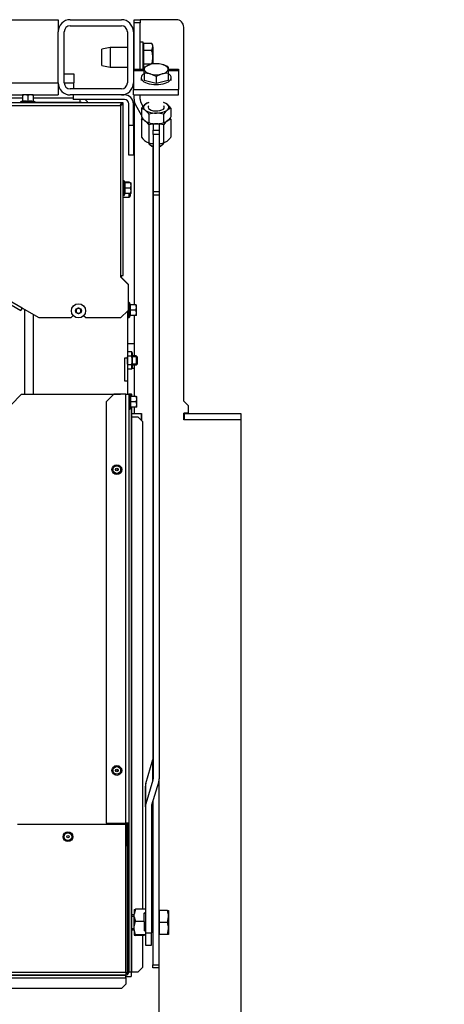
# Model space of a CAD drawing. Units: millimetres. Extents: x -419 to 842, y 0 to 594.
# Drawn here: x 515 to 543, y 336 to 401 of the extents above; entities that cross this region are included whole.
import ezdxf
from ezdxf.enums import TextEntityAlignment as Align

# ---------------------------------------------------------------- set-up
doc = ezdxf.new("R2010")
doc.units = ezdxf.units.MM
for name, color, linetype in [('C__USERS_HALOUZK', 7, 'Continuous'), ('Default', 7, 'Continuous'), ('H07-011-0', 7, 'Continuous'), ('H19-203-0', 7, 'Continuous'), ('H28-020', 7, 'Continuous'), ('H28-021', 7, 'Continuous'), ('H28-146R', 7, 'Continuous'), ('H28-147R', 7, 'Continuous'), ('H28-201', 7, 'Continuous'), ('H28-202', 7, 'Continuous'), ('H28-203', 7, 'Continuous'), ('H28-205', 7, 'Continuous'), ('H28-904', 7, 'Continuous'), ('H28-922', 7, 'Continuous'), ('H28-923', 7, 'Continuous'), ('H28-934', 7, 'Continuous'), ('NUT_DIN_934_1987', 7, 'Continuous'), ('NUT_DIN_EN_ISO_4', 7, 'Continuous'), ('NYTOVACI_MATICE_', 7, 'Continuous'), ('RIVET_A_DIN_7337', 7, 'Continuous'), ('SCREW_DIN_912_M6', 7, 'Continuous'), ('SCREW_DIN_933_M1', 7, 'Continuous'), ('SCREW_DIN_ISO_10', 7, 'Continuous'), ('SCREW_ISO_7380_M', 7, 'Continuous'), ('WASHER_DIN_125_1', 7, 'Continuous')]:
    doc.layers.add(name, color=color, linetype=linetype)
doc.styles.add('SEACAD_Arial_Narrow', font='ARIALN.TTF')
doc.dimstyles.new('ISO', dxfattribs={"dimtxt": 4.375, "dimasz": 4.375, "dimexe": 2.1875, "dimexo": 0, "dimgap": 1.09375, "dimtad": 1, "dimdec": 0, "dimlfac": 10, "dimrnd": 10, "dimtxsty": 'SEACAD_Arial_Narrow', "dimblk1": '_SE_FILLED', "dimblk2": '_SE_FILLED', "dimsah": 1, "dimcen": 2.1875, "dimadec": 0, "dimazin": 0, "dimtfac": 0.5, "dimtdec": 4, "dimtmove": 0, "dimatfit": 3, "dimfxl": 1, "dimarcsym": 0})

# ---------------------------------------------------------------- blocks, each defined once
blk = doc.blocks.new('SE27')
at = {"layer": 'C__USERS_HALOUZK', "color": 7, "linetype": 'Continuous'}
for p, q in [((522.617, 400.955), (523.017, 400.955)), ((522.617, 400.755), (522.617, 400.955)), ((522.617, 397.674), (522.617, 400.755)), ((523.017, 400.755), (522.617, 400.755)), ((525.417, 400.955), (523.017, 400.955)), ((523.017, 400.955), (523.017, 400.755)), ((523.017, 397.674), (523.017, 400.755)), ((525.917, 375.605), (525.917, 400.455)), ((522.617, 395.669), (522.617, 395.955)), ((523.017, 395.669), (523.017, 395.955)), ((522.617, 395.669), (522.617, 382.005)), ((523.228, 395.196), (523.07, 395.469)), ((523.102, 394.614), (522.724, 395.269)), ((523.102, 394.353), (523.102, 393.153)), ((523.593, 393.967), (523.593, 392.767)), ((523.884, 394.012), (523.884, 393.604)), ((524.284, 394.012), (523.884, 394.012)), ((524.284, 394.012), (524.284, 393.604)), ((524.575, 393.967), (524.575, 392.767)), ((525.065, 394.353), (525.065, 393.153)), ((523.884, 393.335), (523.884, 393.604)), ((523.884, 393.604), (524.284, 393.604)), ((523.884, 393.335), (523.884, 389.503)), ((524.284, 393.335), (523.884, 393.335)), ((524.284, 393.604), (524.284, 393.335)), ((524.284, 393.335), (524.284, 389.503)), ((523.631, 392.757), (523.685, 392.744)), ((524.483, 392.744), (524.537, 392.757)), ((523.867, 392.514), (523.867, 351.766)), ((523.884, 389.503), (523.884, 389.285)), ((524.284, 389.503), (523.884, 389.503)), ((524.284, 389.503), (524.284, 389.285)), ((523.884, 389.285), (523.884, 350.508)), ((524.284, 389.285), (523.884, 389.285)), ((524.284, 389.285), (524.284, 350.508)), ((522.617, 381.305), (522.617, 378.605)), ((522.617, 378.005), (522.617, 375.905)), ((522.617, 375.205), (522.617, 374.78)), ((525.917, 375.605), (526.217, 375.305)), ((526.217, 375.305), (526.217, 374.805)), ((522.617, 374.78), (523.117, 374.78)), ((523.117, 374.33), (523.092, 374.33)), ((523.117, 374.78), (523.117, 374.33)), ((525.917, 374.355), (525.917, 374.805)), ((526.217, 374.805), (525.917, 374.805)), ((529.717, 374.355), (525.917, 374.355)), ((529.717, 374.355), (529.717, 330.555)), ((523.394, 350.194), (523.87, 351.778)), ((523.87, 350.416), (523.87, 351.778)), ((523.87, 350.416), (523.394, 348.832)), ((523.394, 348.832), (523.394, 350.194)), ((524.257, 350.324), (523.78, 348.74)), ((524.267, 350.362), (524.267, 338.147)), ((523.367, 348.648), (523.367, 350.01)), ((523.867, 349.027), (523.867, 338.147)), ((523.367, 348.648), (523.367, 340.274)), ((523.767, 348.648), (523.767, 340.274)), ((522.627, 341.81), (522.703, 341.83)), ((522.703, 341.83), (522.627, 341.51)), ((522.627, 341.81), (522.627, 341.51)), ((523.367, 341.83), (522.703, 341.83)), ((523.287, 341.566), (523.367, 341.629)), ((522.627, 341.328), (522.627, 341.51)), ((522.627, 340.667), (522.627, 341.328)), ((522.627, 341.328), (522.703, 341.007)), ((522.627, 340.667), (522.703, 341.007)), ((523.287, 341.007), (522.703, 341.007)), ((523.287, 341.007), (523.287, 341.566)), ((523.367, 341.555), (523.287, 341.555)), ((523.287, 341.007), (523.287, 340.412)), ((522.627, 340.473), (522.627, 340.667)), ((522.627, 340.473), (522.627, 340.112)), ((522.703, 340.132), (522.627, 340.473)), ((523.367, 340.346), (523.287, 340.412)), ((523.355, 340.355), (523.367, 340.355)), ((522.703, 340.132), (522.627, 340.112)), ((522.627, 340.101), (522.627, 340.112)), ((522.627, 340.101), (522.703, 340.081)), ((523.367, 340.132), (522.703, 340.132)), ((523.287, 340.081), (522.703, 340.081)), ((523.287, 340.116), (523.367, 340.12)), ((523.287, 340.081), (523.287, 340.116)), ((523.367, 340.274), (523.767, 340.274)), ((523.367, 340.274), (523.367, 339.455)), ((523.767, 339.455), (523.767, 340.274)), ((523.367, 339.455), (523.767, 339.455)), ((523.867, 338.147), (524.267, 338.147)), ((523.867, 337.947), (523.867, 338.147)), ((524.267, 337.947), (523.867, 337.947)), ((524.267, 338.147), (524.267, 337.947)), ((522.067, 337.355), (522.417, 337.355)), ((522.417, 337.655), (522.417, 337.355))]:
    blk.add_line(p, q, dxfattribs=at)
for centre, radius, start, end in [((525.417, 400.455), 0.5, 0, 90), ((523.417, 395.669), 0.8, 180, 210), ((523.417, 395.669), 0.4, 180, 210), ((524.084, 392.203), 1.831, 74.45373, 105.54627), ((525.378, 393.449), 0.956, 109.11724, 147.24115), ((524.262, 393.835), 0.956, 32.75885, 38.81125), ((523.906, 393.67), 0.956, 212.75885, 250.88276), ((524.084, 394.531), 1.831, 254.45373, 263.70512), ((524.084, 394.531), 1.831, 276.34529, 285.54627)]:
    blk.add_arc(centre, radius, start, end, dxfattribs=at)
for centre, major_axis, ratio, start_param, end_param in [((524.084, 394.421), (0.849, 0), 0.45399, 3.530316, 4.013834), ((524.084, 394.421), (0.849, 0), 0.45399, 4.222795, 5.201983), ((524.084, 394.421), (0.849, 0), 0.45399, 5.461734, 5.975437), ((524.084, 393.084), (0.849, 0), 0.45399, 4.222795, 4.474511), ((524.084, 393.084), (0.849, 0), 0.45399, -1.332919, -1.081203), ((523.484, 351.87), (-0.4, 0), 0.891007, 2.879793, 3.141593), ((524.167, 350.01), (-0.8, 0), 0.891007, 6.021386, 6.283185), ((523.484, 350.508), (0.4, 0), 0.891007, 6.021386, 6.283185), ((523.484, 350.508), (0.8, 0), 0.891007, 6.021386, 6.283185), ((524.167, 348.648), (0.8, 0), 0.891007, 2.879793, 3.141593), ((524.167, 348.648), (0.4, 0), 0.891007, 2.879793, 3.141593)]:
    blk.add_ellipse(centre, major_axis=major_axis, ratio=ratio, start_param=start_param, end_param=end_param, dxfattribs=at)
blk.add_open_spline([(523.102, 394.353), (523.123, 394.38), (523.144, 394.406), (523.165, 394.431)], degree=3, dxfattribs=at)
for points in [[(523.593, 393.967), (523.553, 394.019), (523.513, 394.068), (523.431, 394.155), (523.39, 394.194), (523.327, 394.243), (523.306, 394.258), (523.265, 394.285), (523.244, 394.296), (523.183, 394.327), (523.143, 394.342), (523.102, 394.353)], [(525.065, 393.153), (525.025, 393.101), (524.985, 393.052), (524.903, 392.964), (524.862, 392.925), (524.8, 392.876), (524.779, 392.861), (524.737, 392.835), (524.717, 392.823), (524.655, 392.792), (524.615, 392.778), (524.575, 392.767)]]:
    blk.add_open_spline(points, degree=3, knots=[0, 0, 0, 0, 0.25, 0.25, 0.5, 0.5, 0.625, 0.625, 0.75, 0.75, 1, 1, 1, 1], dxfattribs=at)
at = {"layer": 'H07-011-0', "color": 7, "linetype": 'Continuous'}
for p, q in [((517.967, 397.355), (518.617, 397.355)), ((518.617, 397.355), (518.617, 396.755)), ((517.967, 396.755), (518.617, 396.755)), ((518.617, 396.355), (518.617, 396.755))]:
    blk.add_line(p, q, dxfattribs=at)
at = {"layer": 'H19-203-0', "color": 7, "linetype": 'Continuous'}
for p, q in [((522.617, 379.405), (522.167, 379.405)), ((522.167, 377.805), (522.167, 377.805)), ((522.487, 377.805), (522.617, 377.805))]:
    blk.add_line(p, q, dxfattribs=at)
at = {"layer": 'H28-020', "color": 7, "linetype": 'Continuous'}
blk.add_line((507.617, 395.755), (515.197, 395.755), dxfattribs=at)
at = {"layer": 'H28-021', "color": 7, "linetype": 'Continuous'}
for p, q in [((515.897, 395.755), (518.567, 395.755)), ((519.017, 395.445), (516.039, 395.445)), ((516.045, 395.455), (519.017, 395.455)), ((519.017, 395.655), (519.017, 395.455)), ((519.017, 395.435), (519.017, 395.445))]:
    blk.add_line(p, q, dxfattribs=at)
for radius, start, end in [(0.3, 72.94854, 90), (0.6, 28.22909, 56.69394)]:
    blk.add_arc((519.017, 395.155), radius, start, end, dxfattribs=at)
blk.add_rational_spline([(519.16, 395.437), (519.113, 395.442), (519.065, 395.445), (519.017, 395.445)], [0.921871983, 0.942743564205, 0.968786236538, 1], degree=3, dxfattribs=at)
at = {"layer": 'H28-146R', "color": 7, "linetype": 'Continuous'}
for p, q in [((521.747, 383.897), (521.747, 383.955)), ((522.194, 383.408), (521.776, 383.826)), ((522.247, 381.655), (522.247, 383.281)), ((522.247, 381.655), (522.217, 381.655)), ((522.247, 381.155), (522.247, 381.655)), ((522.167, 381.155), (522.247, 381.155))]:
    blk.add_line(p, q, dxfattribs=at)
for centre, radius, start, end in [((521.847, 383.897), 0.1, 180, 225), ((522.067, 383.281), 0.18, 0, 45), ((515.203, 381.854), 0.09, 249.08261, 277.28957)]:
    blk.add_arc(centre, radius, start, end, dxfattribs=at)
at = {"layer": 'H28-147R', "color": 7, "linetype": 'Continuous'}
for p, q in [((521.792, 395.435), (509.302, 395.435)), ((521.792, 395.435), (521.792, 395.355)), ((521.817, 395.355), (521.817, 395.435)), ((521.897, 395.435), (521.817, 395.435)), ((521.817, 395.355), (521.897, 395.355)), ((521.897, 395.355), (521.897, 395.435)), ((521.897, 383.955), (521.897, 395.355)), ((509.377, 395.255), (521.717, 395.255)), ((521.717, 395.255), (521.717, 383.955)), ((509.287, 384.979), (515.089, 381.629)), ((515.179, 381.785), (509.377, 385.135)), ((521.717, 383.955), (521.717, 383.855)), ((521.717, 383.955), (521.897, 383.955)), ((521.717, 383.855), (522.217, 383.355)), ((522.217, 383.355), (522.217, 381.635)), ((515.089, 381.629), (515.179, 381.785)), ((516.305, 381.135), (515.179, 381.785)), ((522.217, 381.635), (521.717, 381.135)), ((518.397, 381.135), (516.305, 381.135)), ((518.557, 381.295), (518.397, 381.135)), ((519.397, 381.135), (519.258, 381.274)), ((521.717, 381.135), (519.397, 381.135))]:
    blk.add_line(p, q, dxfattribs=at)
for points, weights, knots in [([(521.717, 395.255), (521.707, 395.265), (521.702, 395.274), (521.708, 395.284), (521.759, 395.375), (521.792, 395.435), (521.792, 395.435)], [1, 0.997880385391, 0.997880385391, 1, 0.840800077593, 0.840800077593, 1], [0, 0, 0, 0, 0.5, 0.5, 0.5, 1, 1, 1, 1]), ([(521.706, 395.269), (521.706, 395.27), (521.707, 395.27), (521.708, 395.271), (521.759, 395.322), (521.792, 395.355), (521.792, 395.355)], [0.999183728641, 0.999407334699, 0.999679425151, 1, 0.840800077593, 0.840800077593, 1], [0.424379, 0.424379, 0.424379, 0.424379, 0.5, 0.5, 0.5, 1, 1, 1, 1]), ([(521.717, 395.255), (521.726, 395.246), (521.736, 395.266), (521.745, 395.271), (521.837, 395.322), (521.897, 395.355), (521.897, 395.355)], [1, 0.997880385391, 0.997880385391, 1, 0.840800077593, 0.840800077593, 1], [0, 0, 0, 0, 0.5, 0.5, 0.5, 1, 1, 1, 1]), ([(521.717, 395.255), (521.722, 395.25), (521.727, 395.266), (521.733, 395.271), (521.784, 395.322), (521.817, 395.355), (521.817, 395.355)], [1, 0.997880385391, 0.997880385391, 1, 0.840800077593, 0.840800077593, 1], [0, 0, 0, 0, 0.5, 0.5, 0.5, 1, 1, 1, 1])]:
    blk.add_rational_spline(points, weights, degree=3, knots=knots, dxfattribs=at)
at = {"layer": 'H28-201', "color": 7, "linetype": 'Continuous'}
for p, q in [((518.367, 400.955), (521.767, 400.955)), ((518.367, 400.555), (521.767, 400.555)), ((517.567, 396.755), (517.567, 400.155)), ((517.967, 396.755), (517.967, 400.155)), ((522.167, 400.155), (522.167, 396.755)), ((522.567, 400.155), (522.567, 396.755)), ((521.767, 396.355), (518.367, 396.355)), ((521.767, 395.955), (518.367, 395.955))]:
    blk.add_line(p, q, dxfattribs=at)
for centre, radius, start, end in [((518.367, 400.155), 0.8, 90, 180), ((518.367, 400.155), 0.4, 90, 180), ((521.767, 400.155), 0.8, 0, 90), ((521.767, 400.155), 0.4, 0, 90), ((518.367, 396.755), 0.8, 180, 270), ((518.367, 396.755), 0.4, 180, 270), ((521.767, 396.755), 0.8, 270, 0), ((521.767, 396.755), 0.4, 270, 0)]:
    blk.add_arc(centre, radius, start, end, dxfattribs=at)
at = {"layer": 'H28-202', "color": 7, "linetype": 'Continuous'}
for p, q in [((521.967, 395.955), (518.567, 395.955)), ((518.567, 395.955), (518.567, 395.655)), ((521.967, 395.655), (518.567, 395.655)), ((522.267, 393.955), (522.267, 395.355)), ((522.567, 393.955), (522.567, 395.355)), ((522.267, 391.955), (522.267, 393.955)), ((522.267, 393.955), (522.567, 393.955)), ((522.567, 393.955), (522.567, 391.955)), ((522.567, 391.955), (522.267, 391.955))]:
    blk.add_line(p, q, dxfattribs=at)
for radius in [0.6, 0.3]:
    blk.add_arc((521.967, 395.355), radius, 0, 90, dxfattribs=at)
at = {"layer": 'H28-203', "color": 7, "linetype": 'Continuous'}
for p, q in [((471.867, 400.955), (517.567, 400.955)), ((517.567, 400.955), (517.567, 400.155)), ((471.867, 396.755), (517.567, 396.755)), ((517.567, 396.755), (517.567, 395.955)), ((474.237, 395.955), (515.197, 395.955)), ((515.897, 395.955), (517.567, 395.955))]:
    blk.add_line(p, q, dxfattribs=at)
at = {"layer": 'H28-205', "color": 7, "linetype": 'Continuous'}
for p, q in [((522.567, 397.674), (523.284, 397.674)), ((522.567, 397.586), (523.284, 397.586)), ((524.884, 397.674), (525.567, 397.674)), ((524.884, 397.586), (525.567, 397.586)), ((525.567, 397.674), (525.567, 397.586)), ((525.567, 397.586), (525.567, 396.312)), ((522.567, 396.755), (522.567, 396.312)), ((522.567, 396.312), (525.567, 396.312)), ((522.567, 395.955), (522.567, 396.312)), ((522.567, 395.955), (525.567, 395.955)), ((525.567, 395.955), (525.567, 396.312))]:
    blk.add_line(p, q, dxfattribs=at)
at = {"layer": 'H28-904', "color": 7, "linetype": 'Continuous'}
for p, q in [((515.317, 381.706), (515.317, 376.056)), ((522.167, 381.585), (522.167, 378.455)), ((515.917, 376.056), (515.917, 381.359)), ((522.167, 378.455), (521.967, 378.455)), ((521.967, 378.455), (521.967, 376.955)), ((522.167, 378.455), (522.167, 376.955)), ((521.967, 376.955), (522.167, 376.955)), ((522.167, 376.955), (522.167, 376.055))]:
    blk.add_line(p, q, dxfattribs=at)
at = {"layer": 'H28-922', "color": 7, "linetype": 'Continuous'}
for p, q in [((514.417, 375.343), (515.129, 376.056)), ((515.129, 376.056), (521.717, 376.056)), ((521.917, 347.455), (521.917, 347.555)), ((522.117, 347.555), (522.117, 346.055)), ((522.117, 346.055), (522.067, 346.055))]:
    blk.add_line(p, q, dxfattribs=at)
blk.add_arc((521.717, 375.856), 0.2, 86.56336, 90, dxfattribs=at)
at = {"layer": 'H28-923', "color": 7, "linetype": 'Continuous'}
for p, q in [((521.267, 376.055), (520.767, 375.555)), ((522.067, 376.055), (521.267, 376.055)), ((522.067, 347.555), (522.067, 376.055)), ((522.067, 376.055), (522.267, 376.055)), ((522.267, 376.055), (522.273, 376.055)), ((522.267, 376.055), (522.267, 347.555)), ((522.447, 376.055), (522.273, 376.055)), ((522.273, 376.055), (522.273, 376.043)), ((522.447, 375.905), (522.447, 376.055)), ((522.447, 376.055), (522.459, 376.055)), ((522.459, 375.905), (522.459, 376.055)), ((520.767, 375.555), (520.767, 347.555)), ((522.273, 375.068), (522.273, 337.655)), ((522.447, 337.655), (522.447, 375.205)), ((522.459, 337.655), (522.459, 375.205)), ((522.459, 374.555), (522.867, 374.555)), ((523.167, 374.255), (522.867, 374.555)), ((523.167, 374.255), (523.167, 341.83)), ((520.767, 347.555), (522.067, 347.555)), ((522.267, 347.555), (522.067, 347.555)), ((522.167, 337.655), (522.167, 347.555)), ((522.267, 337.655), (522.267, 347.555)), ((522.067, 347.455), (514.867, 347.455)), ((522.067, 337.655), (522.067, 347.455)), ((523.167, 340.081), (523.167, 337.955)), ((522.867, 337.655), (523.167, 337.955)), ((467.367, 337.655), (522.067, 337.655)), ((467.367, 337.455), (522.067, 337.455)), ((522.067, 337.449), (467.367, 337.449)), ((467.367, 337.275), (522.067, 337.275)), ((467.367, 337.263), (522.067, 337.263)), ((522.067, 337.655), (522.067, 337.455)), ((522.067, 337.449), (522.067, 337.455)), ((522.067, 337.275), (522.067, 337.449)), ((522.067, 337.263), (522.067, 337.275)), ((522.067, 337.263), (522.067, 336.855)), ((522.273, 337.655), (522.267, 337.655)), ((522.447, 337.655), (522.273, 337.655)), ((522.447, 337.655), (522.459, 337.655)), ((522.867, 337.655), (522.459, 337.655)), ((521.767, 336.555), (467.667, 336.555)), ((521.767, 336.555), (522.067, 336.855))]:
    blk.add_line(p, q, dxfattribs=at)
for radius in [0.2, 0.1]:
    blk.add_arc((522.067, 337.655), radius, 270, 0, dxfattribs=at)
at = {"layer": 'H28-934', "color": 7, "linetype": 'Continuous'}
for p, q in [((522.459, 374.78), (523.092, 374.78)), ((523.042, 374.38), (523.092, 374.38)), ((523.092, 374.78), (523.092, 374.38)), ((523.117, 374.38), (523.092, 374.38)), ((525.942, 374.78), (525.917, 374.78)), ((525.942, 374.38), (525.917, 374.38)), ((525.942, 374.78), (529.717, 374.78)), ((525.942, 374.78), (525.942, 374.38)), ((525.942, 374.38), (529.717, 374.38)), ((529.717, 374.78), (529.717, 374.38))]:
    blk.add_line(p, q, dxfattribs=at)
at = {"layer": 'NUT_DIN_934_1987', "color": 7, "linetype": 'Continuous'}
for p, q in [((523.102, 395.065), (523.102, 394.489)), ((523.593, 394.679), (523.593, 394.103)), ((524.575, 394.679), (524.575, 394.103)), ((525.065, 395.065), (525.065, 394.489)), ((523.631, 394.094), (523.685, 394.081)), ((524.483, 394.081), (524.537, 394.094))]:
    blk.add_line(p, q, dxfattribs=at)
for centre, radius, start, end in [((524.262, 394.548), 0.956, 32.75885, 70.88276), ((524.084, 392.915), 1.831, 74.45373, 105.54627), ((525.378, 394.162), 0.956, 109.11724, 147.24115), ((523.906, 395.006), 0.956, 212.75885, 250.88276), ((524.084, 395.867), 1.831, 254.45373, 285.54627)]:
    blk.add_arc(centre, radius, start, end, dxfattribs=at)
for centre, major_axis, start_param, end_param in [((524.084, 395.134), (0.849, 0), 2.200743, 6.283185), ((524.084, 395.134), (0.849, 0), 0, 0.94085), ((524.084, 395.134), (-0.54, 0), 5.895869, 6.283185), ((524.084, 395.134), (-0.54, 0), 0, 3.528909), ((524.084, 394.421), (0.849, 0), 4.222795, 5.201983)]:
    blk.add_ellipse(centre, major_axis=major_axis, ratio=0.45399, start_param=start_param, end_param=end_param, dxfattribs=at)
for points in [[(523.102, 395.065), (523.143, 395.117), (523.183, 395.166), (523.264, 395.254), (523.306, 395.293), (523.368, 395.342), (523.389, 395.357), (523.431, 395.383), (523.451, 395.395), (523.513, 395.426), (523.553, 395.44), (523.593, 395.451)], [(523.593, 394.679), (523.553, 394.732), (523.513, 394.78), (523.431, 394.868), (523.39, 394.907), (523.327, 394.956), (523.306, 394.971), (523.265, 394.997), (523.244, 395.009), (523.183, 395.04), (523.143, 395.054), (523.102, 395.065)], [(525.065, 394.489), (525.025, 394.437), (524.985, 394.388), (524.903, 394.301), (524.862, 394.262), (524.8, 394.212), (524.779, 394.198), (524.737, 394.171), (524.717, 394.16), (524.655, 394.129), (524.615, 394.114), (524.575, 394.103)]]:
    blk.add_open_spline(points, degree=3, knots=[0, 0, 0, 0, 0.25, 0.25, 0.5, 0.5, 0.625, 0.625, 0.75, 0.75, 1, 1, 1, 1], dxfattribs=at)
at = {"layer": 'NUT_DIN_EN_ISO_4', "color": 7, "linetype": 'Continuous'}
for p, q in [((522.188, 378.883), (522.167, 378.804)), ((522.466, 378.883), (522.188, 378.883)), ((522.466, 378.594), (522.188, 378.594)), ((522.466, 378.594), (522.466, 378.883)), ((522.487, 378.804), (522.466, 378.883)), ((522.487, 378.804), (522.487, 377.806)), ((522.167, 377.806), (522.188, 377.728)), ((522.466, 378.017), (522.188, 378.017)), ((522.466, 377.728), (522.188, 377.728)), ((522.466, 377.728), (522.466, 378.017)), ((522.466, 377.728), (522.487, 377.806))]:
    blk.add_line(p, q, dxfattribs=at)
for points in [[(522.188, 378.017), (522.181, 378.065), (522.176, 378.113), (522.169, 378.209), (522.167, 378.258), (522.167, 378.402), (522.175, 378.498), (522.188, 378.594)], [(522.466, 378.017), (522.472, 378.065), (522.477, 378.113), (522.485, 378.209), (522.487, 378.258), (522.486, 378.402), (522.479, 378.498), (522.466, 378.594)]]:
    blk.add_open_spline(points, degree=3, knots=[0, 0, 0, 0, 0.25, 0.25, 0.5, 0.5, 1, 1, 1, 1], dxfattribs=at)
at = {"layer": 'NYTOVACI_MATICE_', "color": 7, "linetype": 'Continuous'}
for p, q in [((521.034, 399.105), (520.467, 399.005)), ((520.467, 397.905), (520.467, 399.005)), ((521.034, 399.105), (521.034, 397.805)), ((522.167, 399.105), (521.034, 399.105)), ((520.467, 397.905), (521.034, 397.805)), ((521.034, 397.805), (522.167, 397.805))]:
    blk.add_line(p, q, dxfattribs=at)
at = {"layer": 'RIVET_A_DIN_7337', "color": 7, "linetype": 'Continuous'}
for centre, radius in [((521.467, 371.055), 0.325), ((521.467, 371.055), 0.253), ((521.467, 371.055), 0.085), ((521.467, 371.055), 0.075), ((521.467, 351.055), 0.325), ((521.467, 351.055), 0.253), ((521.467, 351.055), 0.085), ((521.467, 351.055), 0.075), ((518.217, 346.655), 0.325), ((518.217, 346.655), 0.253), ((518.217, 346.655), 0.085), ((518.217, 346.655), 0.075)]:
    blk.add_circle(centre, radius, dxfattribs=at)
at = {"layer": 'SCREW_DIN_912_M6', "color": 7, "linetype": 'Continuous'}
for p, q in [((522.287, 390.155), (521.986, 390.155)), ((522.287, 390.105), (522.287, 390.155)), ((522.287, 389.155), (522.287, 389.405)), ((522.347, 389.405), (522.347, 389.215)), ((521.897, 389.155), (522.287, 389.155)), ((522.756, 378.605), (522.487, 378.605)), ((522.817, 378.544), (522.487, 378.544)), ((522.756, 378.605), (522.756, 378.005)), ((522.817, 378.544), (522.756, 378.605)), ((522.817, 378.544), (522.817, 378.067)), ((522.817, 378.067), (522.487, 378.067)), ((522.487, 378.005), (522.756, 378.005)), ((522.756, 378.005), (522.817, 378.067))]:
    blk.add_line(p, q, dxfattribs=at)
for centre, start, end in [((522.287, 390.095), 9.59407, 90), ((522.287, 389.215), 270, 0)]:
    blk.add_arc(centre, 0.06, start, end, dxfattribs=at)
at = {"layer": 'SCREW_DIN_933_M1', "color": 7, "linetype": 'Continuous'}
for p, q in [((523.785, 399.379), (523.254, 399.379)), ((523.254, 398.917), (523.254, 399.379)), ((523.857, 399.255), (523.785, 399.379)), ((523.857, 399.148), (523.857, 399.255)), ((522.617, 398.955), (522.567, 398.955)), ((522.567, 398.863), (522.617, 398.863)), ((523.254, 399.187), (523.217, 399.187)), ((523.785, 398.917), (523.254, 398.917)), ((523.254, 397.993), (523.254, 398.917)), ((523.785, 398.917), (523.857, 399.148)), ((523.857, 399.148), (523.857, 398.455)), ((522.567, 398.047), (522.617, 398.047)), ((522.567, 397.955), (522.617, 397.955)), ((523.746, 397.993), (523.254, 397.993)), ((523.254, 397.674), (523.254, 397.993)), ((523.284, 397.81), (523.684, 397.979)), ((523.857, 398.455), (523.857, 398.012)), ((523.217, 397.724), (523.254, 397.724)), ((523.284, 397.664), (523.284, 397.81)), ((523.284, 397.391), (523.284, 397.664)), ((523.284, 397.391), (523.284, 396.918)), ((524.084, 397.181), (523.684, 397.35)), ((524.884, 397.391), (524.484, 397.35)), ((524.884, 397.81), (524.884, 397.664)), ((524.884, 397.664), (524.884, 397.391)), ((524.884, 397.391), (524.884, 396.918)), ((524.084, 396.708), (523.284, 396.918)), ((524.084, 397.181), (524.084, 396.708)), ((524.884, 396.918), (524.084, 396.708)), ((523.654, 392.657), (523.783, 392.558)), ((524.385, 392.558), (524.514, 392.657)), ((524.304, 341.687), (524.267, 341.687)), ((524.835, 341.755), (524.304, 341.755)), ((524.304, 340.955), (524.304, 341.755)), ((524.835, 341.755), (524.907, 341.755)), ((524.907, 341.755), (524.907, 341.355)), ((522.627, 341.455), (522.459, 341.455)), ((522.459, 341.363), (522.627, 341.363)), ((523.867, 341.455), (523.767, 341.455)), ((523.767, 341.363), (523.867, 341.363)), ((524.835, 340.955), (524.304, 340.955)), ((524.304, 340.155), (524.304, 340.955)), ((524.835, 340.955), (524.907, 341.355)), ((524.907, 341.355), (524.907, 340.555)), ((522.459, 340.547), (522.627, 340.547)), ((522.459, 340.455), (522.627, 340.455)), ((523.767, 340.547), (523.867, 340.547)), ((523.767, 340.455), (523.867, 340.455)), ((524.835, 340.155), (524.907, 340.555)), ((524.907, 340.555), (524.907, 340.155)), ((524.267, 340.224), (524.304, 340.224)), ((524.835, 340.155), (524.304, 340.155)), ((524.907, 340.155), (524.835, 340.155))]:
    blk.add_line(p, q, dxfattribs=at)
for centre, radius, start, end in [((523.406, 399.135), 0.452, 1.66424, 32.72001), ((524.039, 396.363), 1.676, 59.71701, 74.59409), ((523.347, 396.042), 1.35, 75.55659, 92.68779), ((524.929, 395.733), 1.676, 105.40591, 120.28299), ((523.673, 341.341), 1.234, 0.65275, 19.60341), ((523.673, 340.541), 1.234, 0.65275, 19.60341)]:
    blk.add_arc(centre, radius, start, end, dxfattribs=at)
for centre, major_axis, start_param, end_param in [((524.084, 397.664), (0.8, 0), 2.094395, 3.141593), ((524.084, 397.664), (0.8, 0), 1.047198, 2.094395), ((524.084, 397.664), (0.8, 0), 0, 1.047198), ((524.084, 397.664), (-0.8, 0), 0, 1.047198), ((524.084, 397.664), (-0.8, 0), 1.047198, 2.094395), ((524.084, 397.664), (-0.8, 0), 2.094395, 3.141593), ((524.084, 392.772), (0.5, 0), 3.141593, 4.300872), ((524.084, 392.772), (0.5, 0), 5.123906, 6.283185), ((524.084, 392.639), (-0.35, 0), 0.534633, 0.962551), ((524.084, 392.639), (-0.35, 0), 2.179042, 2.606959)]:
    blk.add_ellipse(centre, major_axis=major_axis, ratio=0.45399, start_param=start_param, end_param=end_param, dxfattribs=at)
for points in [[(523.857, 398.455), (523.857, 398.533), (523.85, 398.611), (523.825, 398.765), (523.807, 398.842), (523.785, 398.917)], [(523.785, 397.993), (523.807, 398.068), (523.825, 398.144), (523.85, 398.298), (523.857, 398.377), (523.857, 398.455)]]:
    blk.add_open_spline(points, degree=3, knots=[0, 0, 0, 0, 0.5, 0.5, 1, 1, 1, 1], dxfattribs=at)
at = {"layer": 'SCREW_DIN_ISO_10', "color": 7, "linetype": 'Continuous'}
for p, q in [((515.372, 395.955), (515.197, 395.955)), ((515.197, 395.924), (515.197, 395.955)), ((515.722, 395.955), (515.372, 395.955)), ((515.547, 395.924), (515.372, 395.955)), ((515.897, 395.955), (515.722, 395.955)), ((515.897, 395.924), (515.722, 395.955)), ((515.897, 395.955), (515.897, 395.924)), ((515.175, 395.534), (515.067, 395.495)), ((515.067, 395.495), (516.027, 395.495)), ((515.197, 395.924), (515.197, 395.545)), ((515.197, 395.545), (515.547, 395.545)), ((515.547, 395.924), (515.547, 395.545)), ((515.547, 395.545), (515.897, 395.545)), ((515.547, 395.545), (515.547, 395.514)), ((515.897, 395.924), (515.897, 395.545)), ((516.027, 395.495), (515.919, 395.534)), ((521.957, 389.276), (521.957, 390.235)), ((521.996, 390.127), (521.957, 390.235)), ((522.386, 390.105), (522.007, 390.105)), ((522.007, 390.105), (522.007, 389.755)), ((522.386, 390.105), (522.417, 390.105)), ((522.417, 389.93), (522.417, 390.105)), ((521.957, 389.276), (521.996, 389.383)), ((521.975, 389.755), (522.007, 389.755)), ((522.386, 389.755), (522.007, 389.755)), ((522.007, 389.755), (522.007, 389.405)), ((522.386, 389.405), (522.007, 389.405)), ((522.386, 389.755), (522.417, 389.93)), ((522.386, 389.405), (522.417, 389.58)), ((522.417, 389.405), (522.386, 389.405)), ((522.417, 389.58), (522.417, 389.93)), ((522.417, 389.405), (522.417, 389.58)), ((522.307, 382.135), (522.307, 381.176)), ((522.346, 382.027), (522.307, 382.135)), ((522.325, 381.655), (522.357, 381.655)), ((522.736, 382.005), (522.357, 382.005)), ((522.357, 382.005), (522.357, 381.655)), ((522.736, 381.655), (522.357, 381.655)), ((522.357, 381.655), (522.357, 381.305)), ((522.736, 382.005), (522.767, 382.005)), ((522.736, 381.655), (522.767, 381.83)), ((522.767, 381.83), (522.767, 382.005)), ((522.767, 381.48), (522.767, 381.83)), ((522.307, 381.176), (522.346, 381.283)), ((522.736, 381.305), (522.357, 381.305)), ((522.736, 381.305), (522.767, 381.48)), ((522.767, 381.305), (522.736, 381.305)), ((522.767, 381.305), (522.767, 381.48)), ((522.327, 376.035), (522.327, 375.076)), ((522.366, 375.927), (522.327, 376.035)), ((522.756, 375.905), (522.377, 375.905)), ((522.377, 375.905), (522.377, 375.555)), ((522.756, 375.905), (522.787, 375.905)), ((522.756, 375.555), (522.787, 375.73)), ((522.787, 375.73), (522.787, 375.905)), ((522.787, 375.38), (522.787, 375.73)), ((522.327, 375.076), (522.366, 375.183)), ((522.345, 375.555), (522.377, 375.555)), ((522.756, 375.555), (522.377, 375.555)), ((522.377, 375.555), (522.377, 375.205)), ((522.756, 375.205), (522.377, 375.205)), ((522.756, 375.205), (522.787, 375.38)), ((522.787, 375.205), (522.756, 375.205)), ((522.787, 375.205), (522.787, 375.38))]:
    blk.add_line(p, q, dxfattribs=at)
for centre, radius, start, end in [((515.379, 395.407), 0.548, 90.79296, 109.4632), ((515.729, 395.407), 0.548, 90.79296, 109.4632), ((515.078, 395.466), 0.0309, 110, 270), ((515.162, 395.546), 0.0346, 292.92996, 358.97626), ((515.361, 394.714), 0.821, 76.94462, 103.05538), ((515.732, 394.715), 0.82, 76.91942, 103.08058), ((515.931, 395.546), 0.0346, 181.02374, 247.07004), ((516.016, 395.466), 0.0309, 270, 70), ((521.928, 390.224), 0.0309, 20, 180), ((521.175, 389.941), 0.821, 346.94462, 13.05538), ((521.914, 389), 1.128, 85.77946, 86.86846), ((522.007, 390.14), 0.0346, 202.92996, 268.97626), ((521.869, 389.923), 0.548, 0.79296, 19.4632), ((521.177, 389.57), 0.82, 346.91942, 13.08058), ((522.007, 389.371), 0.0346, 91.02374, 157.07004), ((521.914, 390.511), 1.128, 273.13154, 274.22054), ((521.869, 389.573), 0.548, 0.79296, 19.4632), ((521.928, 389.286), 0.0309, 180, 340), ((522.278, 382.124), 0.0309, 20, 180), ((521.525, 381.841), 0.821, 346.94462, 13.05538), ((522.264, 380.9), 1.128, 85.77946, 86.86846), ((522.357, 382.04), 0.0346, 202.92996, 268.97626), ((521.527, 381.47), 0.82, 346.91942, 13.08058), ((522.219, 381.823), 0.548, 0.79296, 19.4632), ((522.219, 381.473), 0.548, 0.79296, 19.4632), ((522.278, 381.186), 0.0309, 180, 340), ((522.357, 381.271), 0.0346, 91.02374, 157.07004), ((522.264, 382.411), 1.128, 273.13154, 274.22054), ((522.298, 376.024), 0.0309, 20, 180), ((521.545, 375.741), 0.821, 346.94462, 13.05538), ((522.284, 374.8), 1.128, 85.77946, 86.86846), ((522.377, 375.94), 0.0346, 202.92996, 268.97626), ((522.239, 375.723), 0.548, 0.79296, 19.4632), ((522.298, 375.086), 0.0309, 180, 340), ((521.547, 375.37), 0.82, 346.91942, 13.08058), ((522.377, 375.171), 0.0346, 91.02374, 157.07004), ((522.284, 376.311), 1.128, 273.13154, 274.22054), ((522.239, 375.373), 0.548, 0.79296, 19.4632)]:
    blk.add_arc(centre, radius, start, end, dxfattribs=at)
for centre, major_axis, ratio, start_param, end_param in [((515.927, 395.563), (-0.03, 0), 0.999184, 0.492471, 1.301771), ((522.024, 389.375), (0, 0.03), 0.999183, 0.493684, 1.301783)]:
    blk.add_ellipse(centre, major_axis=major_axis, ratio=ratio, start_param=start_param, end_param=end_param, dxfattribs=at)
for points, knots in [([(515.176, 395.514), (515.176, 395.527), (515.177, 395.535), (515.177, 395.535), (515.177, 395.535), (515.177, 395.535)], [0, 0, 0, 0, 0.5, 0.5, 0.500904, 0.500904, 0.500904, 0.500904]), ([(515.917, 395.535), (515.917, 395.535), (515.917, 395.533), (515.917, 395.526), (515.918, 395.52), (515.918, 395.514)], [0.500904, 0.500904, 0.500904, 0.500904, 0.75, 0.75, 1, 1, 1, 1])]:
    blk.add_open_spline(points, degree=3, knots=knots, dxfattribs=at)
at = {"layer": 'SCREW_ISO_7380_M', "color": 7, "linetype": 'Continuous'}
for p, q in [((518.917, 381.778), (518.767, 381.692)), ((518.767, 381.692), (518.767, 381.519)), ((519.067, 381.692), (518.917, 381.778)), ((519.067, 381.519), (519.067, 381.692)), ((518.767, 381.519), (518.917, 381.432)), ((518.917, 381.432), (519.067, 381.519))]:
    blk.add_line(p, q, dxfattribs=at)
for radius in [0.475, 0.194, 0.186, 0.182]:
    blk.add_circle((518.917, 381.605), radius, dxfattribs=at)
at = {"layer": 'WASHER_DIN_125_1', "color": 7, "linetype": 'Continuous'}
for p, q in [((523.217, 399.455), (523.017, 399.455)), ((523.217, 397.674), (523.217, 399.455)), ((523.084, 397.094), (523.084, 396.916)), ((525.084, 396.916), (525.084, 397.094))]:
    blk.add_line(p, q, dxfattribs=at)
for start_param, end_param in [(2.498092, 6.283185), (0, 0.643501)]:
    blk.add_ellipse((524.084, 397.094), major_axis=(1, 0), ratio=0.45399, start_param=start_param, end_param=end_param, dxfattribs=at)
blk = doc.blocks.new('DMBLK92')
at = {"layer": 'Default', "linetype": 'Continuous'}
for points in [[(519.892, 324.181), (524.267, 324.91), (519.892, 325.639)], [(534.092, 324.181), (534.092, 325.639), (529.717, 324.91)]]:
    blk.add_hatch(color=7, dxfattribs=at).paths.add_polyline_path(points)
at = {"layer": 'Default', "color": 7, "linetype": 'Continuous'}
for p, q in [((524.267, 338.147), (524.267, 322.722)), ((529.717, 330.555), (529.717, 322.722)), ((543.219, 324.91), (515.517, 324.91))]:
    blk.add_line(p, q, dxfattribs=at)
at = {"layer": 'Default', "color": 7, "linetype": 'Continuous', "style": 'SEACAD_Arial_Narrow'}
blk.add_text('54', height=4.375, dxfattribs=at).set_placement((536.617, 330.379), align=Align.TOP_LEFT)
blk = doc.blocks.new('_SE_FILLED')
at = {"color": 0}
blk.add_line((0, 0), (-1, 0), dxfattribs=at)
blk.add_solid([(0, 0), (-1, -0.1665), (-1, 0.1665), (0, 0)], dxfattribs=at)

msp = doc.modelspace()

# ---------------------------------------------------------------- block references
at = {"layer": 'Default'}
msp.add_blockref('SE27', (0, 0), dxfattribs=at)

# ---------------------------------------------------------------- dimensions: what is measured, and where the dimension line sits
at = {"layer": 'Default', "color": 7, "linetype": 'Continuous'}
dim = msp.add_linear_dim(base=(524.266856783, 324.9097638046), p1=(529.716856783, 330.5552247194), p2=(524.266856783, 338.14716121), text='\\A1;<>', dimstyle='ISO', override={"dimrnd": 0, "dimtdec": 3}, dxfattribs=at)
dim.commit()
dim.dimension.update_dxf_attribs({"geometry": 'DMBLK92', "text_midpoint": (535.0854960324, 324.9097638046), "dimtype": 160})

doc.saveas('drawing.dxf')
